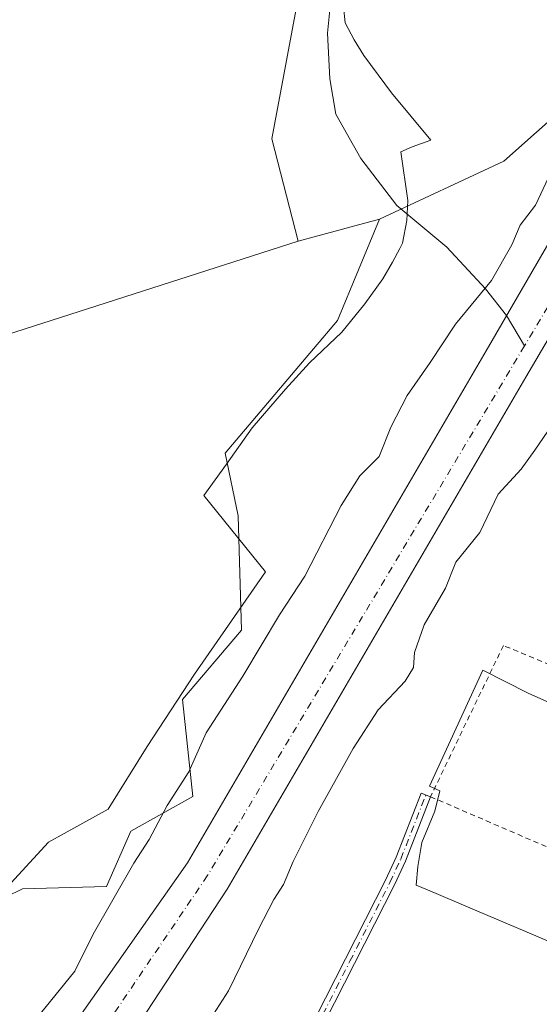
# Model space of a CAD drawing. Units: metres. Extents: x 638288 to 641750, y 4722873 to 4725256.
# Drawn here: x 640438 to 640538, y 4723579 to 4723767 of the extents above; entities that cross this region are included whole.
import ezdxf

# ---------------------------------------------------------------- set-up
doc = ezdxf.new("R2010")
doc.units = ezdxf.units.M
doc.header["$MEASUREMENT"] = 0
doc.linetypes.add('DGN Style 2', pattern=[1.6480167562047852, 0.988810053722871, -0.6592067024819142])
doc.linetypes.add('DGN Style 4', pattern=[2.6384748266838614, 1.318413404963828, -0.6592067024819142, 0.001648016756204785, -0.6592067024819142])
for name, color, linetype, lineweight in [('Alambrada', 7, 'DGN Style 2', 0), ('Arbolado forestal CxS', 92, 'Continuous', 0), ('Camino Cxs', 7, 'Continuous', 0), ('Camino eje', 30, 'DGN Style 4', 13), ('Corriente natural Cxs', 4, 'Continuous', 13), ('Corriente natural eje', 4, 'DGN Style 4', 0), ('Corriente natural lineal', 142, 'Continuous', 13), ('Curva de nivel normal', 30, 'Continuous', 0), ('Espacio natural protegido', 121, 'Continuous', 13), ('Espacio natural protegido CxS', 121, 'Continuous', 0), ('Huerta CxS', 92, 'Continuous', 0), ('Matorral CxS', 135, 'Continuous', 0), ('Suelo desnudo CxS', 253, 'Continuous', 0)]:
    doc.layers.add(name, color=color, linetype=linetype, lineweight=lineweight)

# ---------------------------------------------------------------- blocks, each defined once
blk = doc.blocks.new('*U11')
at = {"layer": 'Matorral CxS', "color": 135, "linetype": 'Continuous', "lineweight": 0}
for points in [[(640543.9543000003, 4723732.303400001, 428.7008999999962), (640527.6101000002, 4723704.0601, 427.2608000000037), (640470.5201000003, 4723606.300100001, 427.4685000000027), (640450.2600999996, 4723577.4801, 428.164300000004), (640439.4501, 4723563.5701, 427.9278000000049), (640432.0701000001, 4723557.3101, 428.0083000000013), (640429.5258999999, 4723556.314999999, 427.8448999999965), (640418.7821000004, 4723555.255000001, 427.9101999999984), (640411.6382999998, 4723555.255000001, 427.7988000000041), (640402.7747, 4723556.842499999, 427.409799999994), (640393.7759999996, 4723558.4243, 427.0614999999962), (640369.7600999996, 4723570.6601, 426.360799999995), (640297.6101000002, 4723603.0801, 426.8178000000044), (640236.3400999998, 4723628.5601, 426.3619000000036), (640200.6300999997, 4723645.3201, 426.2880000000005), (640181.7901999997, 4723657.610099999, 425.8902999999991), (640153.2600999996, 4723683.200099999, 426.0142999999953), (640137.0301999999, 4723694.350099999, 426.0169000000024), (640111.8202000001, 4723711.4901, 425.6376000000019), (640091.1001000004, 4723723.700099999, 424.9143999999943), (640081.4101, 4723726.770099999, 425.4474999999948), (640069.5102000004, 4723726.520099999, 426.5099999999948), (640059.1901000004, 4723725.220100001, 426.3068999999959)], [(640272.4782999996, 4723636.3345, 430.3810999999987), (640306.6593000004, 4723638.613700001, 430.1465999999928), (640324.8898999998, 4723631.774700001, 430.1692999999942), (640332.8658999996, 4723625.506899999, 430.2710999999982), (640348.8169999998, 4723617.528100001, 430.7145000000019), (640326.2489, 4723609.8851, 430.6297999999952), (640334.0047000004, 4723604.990300001, 430.4370999999956), (640344.2597000003, 4723601.5713, 430.5529999999999), (640387.5062999995, 4723581.923699999, 430.4239999999991), (640415.2253000002, 4723589.784700001, 430.6800999999978), (640420.1876999997, 4723592.1941, 430.6370000000024), (640439.0154999997, 4723601.3365, 430.7902999999933), (640455.0425000006, 4723601.7577, 430.5344999999944), (640459.6737000003, 4723612.342700001, 430.4934000000067), (640471.5817, 4723618.958100001, 428.9637999999978), (640469.5975000003, 4723637.4815, 430.6962000000058), (640480.8441000005, 4723650.7125, 430.7991000000038), (640480.1829000004, 4723672.543500001, 431.040399999998), (640477.7169000005, 4723684.556100001, 430.7636000000057), (640499.2182999998, 4723709.8509, 430.6349999999948), (640507.1935000002, 4723729.227700001, 431.0687000000034), (640530.9956999999, 4723740.303900001, 430.7517999999982), (640550.2642000001, 4723757.4309, 430.2079999999987)]]:
    blk.add_polyline3d(points, dxfattribs=at)

msp = doc.modelspace()

# ---------------------------------------------------------------- linework, layer by layer
at = {"layer": 'Alambrada', "color": 7, "linetype": 'DGN Style 2', "lineweight": 0}
msp.add_polyline3d([(640566.9901000002, 4723597.390100001, 432.2210999999952), (640580.6700999998, 4723627.380100001, 433.3173999999999), (640576.3901000004, 4723629.130100001, 434.3257000000012), (640530.8901000004, 4723647.790100001, 437.4159999999974), (640516.9801000003, 4723618.920100001, 452.4921999999933), (640566.9901000002, 4723597.390100001, 432.2210999999952)], dxfattribs=at)
at = {"layer": 'Arbolado forestal CxS', "color": 92, "linetype": 'Continuous', "lineweight": 0, "extrusion": (-0.009690949596406798, -0.002617113091025549, 0.9999496168382629), "elevation": -18138.60954722218, "flags": 128}
msp.add_lwpolyline([(640481.293609432, 4723697.933902293), (640465.7997757455, 4723693.749887963)], dxfattribs=at)
at = {"layer": 'Arbolado forestal CxS', "color": 92, "linetype": 'Continuous', "lineweight": 0}
for points in [[(640550.2642000001, 4723757.4309, 430.2079999999987), (640530.9956999999, 4723740.303900001, 430.7517999999982), (640507.1935000002, 4723729.227700001, 431.0687000000034), (640491.7005000003, 4723725.0437, 430.907600000006), (640486.6379000006, 4723744.593499999, 430.6021000000038), (640492.6250999998, 4723776.5659, 430.6106), (640504.1964999996, 4723793.737700001, 431.0691999999981), (640500.5560999997, 4723827.6721, 432.0924999999989), (640498.8841000004, 4723840.9243, 432.2645000000048), (640498.8843, 4723850.5581, 433.4266999999964), (640500.4901000002, 4723863.9385, 433.6883999999991), (640500.4902999997, 4723875.713099999, 433.9584000000032), (640503.7018999998, 4723886.417500001, 433.6864999999962), (640507.4484999999, 4723893.375299999, 433.6043000000063), (640512.2654999997, 4723895.516100001, 434.8616000000038), (640518.1527000006, 4723884.276699999, 435.4214999999967), (640522.4345000006, 4723875.178099999, 436.1328999999969), (640529.9272999996, 4723866.079299999, 437.9198999999935), (640536.8850999996, 4723856.980699999, 438.2419999999984), (640551.3361000001, 4723853.769500001, 438.1870999999956)], [(640593.8777000001, 4723876.3091, 437.5391999999993), (640599.5062999995, 4723869.290899999, 431.266499999998), (640597.3651000002, 4723853.7697, 429.8828000000067), (640582.9137000004, 4723820.586300001, 429.9372000000003), (640574.8850999996, 4723804.5297, 430.1198000000004), (640562.0393000003, 4723779.9099, 430.4689999999973), (640550.2642000001, 4723757.4309, 430.2079999999987), (640530.9956999999, 4723740.303900001, 430.7517999999982), (640507.1935000002, 4723729.227700001, 431.0687000000034)], [(640500.5560999997, 4723827.6721, 432.0924999999989), (640504.1964999996, 4723793.737700001, 431.0691999999981), (640492.6250999998, 4723776.5659, 430.6106), (640486.6379000006, 4723744.593499999, 430.6021000000038), (640491.7005000003, 4723725.0437, 430.907600000006)], [(640500.5560999997, 4723827.6721, 432.0924999999989), (640504.1964999996, 4723793.737700001, 431.0691999999981), (640492.6250999998, 4723776.5659, 430.6106), (640486.6379000006, 4723744.593499999, 430.6021000000038), (640491.7005000003, 4723725.0437, 430.907600000006)], [(640492.6250999998, 4723776.5659, 430.6106), (640486.6379000006, 4723744.593499999, 430.6021000000038), (640491.7005000003, 4723725.0437, 430.907600000006), (640402.5471000001, 4723696.460899999, 430.655899999998), (640364.2439000001, 4723680.334100001, 430.2648999999947), (640375.1895000003, 4723656.759099999, 430.4934000000067), (640388.8875000002, 4723647.404300001, 430.7682000000059), (640396.8261000002, 4723636.819700001, 430.5812000000006), (640404.7644999997, 4723624.250299999, 430.5574999999953), (640416.0107000005, 4723604.403899999, 430.7687000000006), (640420.1876999997, 4723592.1941, 430.6370000000024), (640415.2253000002, 4723589.784700001, 430.6800999999978), (640387.5062999995, 4723581.923699999, 430.4239999999991), (640344.2597000003, 4723601.5713, 430.5529999999999), (640334.0047000004, 4723604.990300001, 430.4370999999956), (640326.2489, 4723609.8851, 430.6297999999952), (640348.8169999998, 4723617.528100001, 430.7145000000019), (640332.8658999996, 4723625.506899999, 430.2710999999982), (640324.8898999998, 4723631.774700001, 430.1692999999942), (640306.6593000004, 4723638.613700001, 430.1465999999928), (640272.4782999996, 4723636.3345, 430.3810999999987)], [(640491.7005000003, 4723725.0437, 430.907600000006), (640402.5471000001, 4723696.460899999, 430.655899999998), (640364.2439000001, 4723680.334100001, 430.2648999999947), (640375.1895000003, 4723656.759099999, 430.4934000000067), (640388.8875000002, 4723647.404300001, 430.7682000000059), (640396.8261000002, 4723636.819700001, 430.5812000000006), (640404.7644999997, 4723624.250299999, 430.5574999999953), (640416.0107000005, 4723604.403899999, 430.7687000000006), (640420.1876999997, 4723592.1941, 430.6370000000024)]]:
    msp.add_polyline3d(points, dxfattribs=at)
at = {"layer": 'Camino Cxs', "color": 7, "linetype": 'Continuous', "lineweight": 0, "extrusion": (0.5399663803977596, -0.2689780025332036, 0.7975507144961943), "elevation": -924331.0610749128, "flags": 128}
msp.add_lwpolyline([(4513670.623706957, 1222794.967406564), (4513670.624498544, 1222794.956134325), (4513670.620562469, 1222794.95563702)], dxfattribs=at)
at = {"layer": 'Camino Cxs', "color": 7, "linetype": 'Continuous', "lineweight": 0}
for points in [[(640332.3300999999, 4723537.4901, 438.0283999999957), (640340.5601000005, 4723538.670100001, 437.7406999999948), (640344.4001000002, 4723538.350099999, 438.0130999999965), (640356.7801000001, 4723535.4901, 437.7296000000061), (640384.8201000001, 4723525.700099999, 436.8962000000029), (640402.7600999996, 4723518.440099999, 436.9134999999952), (640406.1700999998, 4723517.800100001, 436.9064999999973), (640411.6201, 4723517.340100001, 440.3322000000044), (640416.4401000004, 4723517.350099999, 440.0331000000006), (640423.2100999998, 4723517.960100001, 438.4799999999959), (640432.5100999996, 4723519.9001, 439.7703000000038), (640440.0500999996, 4723522.130100001, 434.8911999999983), (640452.7301000003, 4723527.110099999, 432.6052000000054), (640465.4301000005, 4723530.950099999, 431.9790000000066), (640469.4200999998, 4723532.470100001, 431.6661000000022), (640472.6201, 4723534.700099999, 431.6587), (640475.5401, 4723537.8201, 431.7345999999961), (640480.2100999998, 4723546.350099999, 432.9348000000027), (640493.0701000001, 4723572.9301, 431.5239000000002), (640508.3400999998, 4723602.960100001, 437.5037000000011), (640510.4001000002, 4723607.4001, 447.462400000004), (640515.1801000005, 4723619.630100001, 453.9392999999982), (640516.9817000005, 4723618.923400001, 452.4921999999933)], [(640516.9886999996, 4723618.916400001, 452.4851000000053), (640512.1901000004, 4723606.640100001, 441.9149999999936), (640510.0900999998, 4723602.110099999, 434.4670000000042), (640494.8101000005, 4723572.0701, 431.655899999998), (640481.9401000004, 4723545.460100001, 432.4584000000032), (640477.1300999997, 4723536.670100001, 431.6355999999942), (640473.9001000002, 4723533.220100001, 431.6325999999972), (640470.3400999998, 4723530.7401, 431.7029000000039), (640466.0601000005, 4723529.110099999, 431.9714999999997), (640453.3701, 4723525.270099999, 433.7970999999961), (640440.6801000005, 4723520.290100001, 435.4627999999939), (640432.9901000002, 4723518.0101, 437.8726000000024), (640423.5000999998, 4723516.030099999, 438.0096000000049), (640416.5301000001, 4723515.4001, 439.0890000000073), (640411.5401, 4723515.390100001, 439.1704000000027), (640405.9101, 4723515.870100001, 436.9274000000005), (640402.2100999998, 4723516.5601, 436.693299999999), (640384.1300999997, 4723523.880100001, 437.0780999999988), (640356.2401000002, 4723533.620100001, 437.9839000000065), (640344.1001000004, 4723536.420100001, 438.0869999999995), (640340.6201, 4723536.710100001, 437.9015000000073), (640336.5900999998, 4723536.130100001, 438.1003999999957)], [(640493.0701000001, 4723572.9301, 431.5239000000002), (640508.3400999998, 4723602.960100001, 437.5037000000011), (640510.4001000002, 4723607.4001, 447.462400000004), (640515.1801000005, 4723619.630100001, 453.9392999999982), (640516.9901000002, 4723618.920100001, 452.485400000005), (640512.1901000004, 4723606.640100001, 441.9149999999936), (640510.0900999998, 4723602.110099999, 434.4670000000042), (640494.8101000005, 4723572.0701, 431.655899999998)]]:
    msp.add_polyline3d(points, dxfattribs=at)
at = {"layer": 'Camino eje', "color": 30, "linetype": 'DGN Style 4', "lineweight": 13}
msp.add_polyline3d([(640493.9401000004, 4723572.5001, 431.5852000000014), (640501.5751, 4723587.515100001, 431.4421000000002), (640509.2150999998, 4723602.5351, 435.4630999999936), (640511.2950999998, 4723607.020099999, 444.5868999999948), (640516.0850999998, 4723619.2751, 453.2182999999932)], dxfattribs=at)
at = {"layer": 'Corriente natural Cxs', "color": 4, "linetype": 'Continuous', "lineweight": 13}
for points in [[(640572.0701000001, 4723761.780099999, 427.2179000000033), (640535.2001, 4723699.040100001, 426.3554000000004), (640478.1001000004, 4723601.300100001, 426.9217999999965), (640457.4600999998, 4723569.850099999, 425.9643999999971), (640446.0500999996, 4723554.970100001, 426.3889999999956), (640437.1001000004, 4723547.940099999, 426.2997999999934), (640425.8202000001, 4723543.670100001, 426.5981999999931), (640416.1901000004, 4723541.970100001, 426.618100000007), (640406.0201000003, 4723542.8101, 426.8034000000043), (640393.4301000005, 4723547.290100001, 426.7041999999929), (640364.2801000001, 4723562.960100001, 426.6297999999952), (640291.5202000003, 4723594.030099999, 425.825800000006), (640229.9702000003, 4723619.380100001, 425.7710999999982), (640193.7100999998, 4723636.840100001, 426.1809999999969), (640174.5500999996, 4723649.970100001, 426.251099999994), (640145.3502000002, 4723675.4101, 425.7857999999979), (640104.7801000001, 4723703.3101, 425.4820000000037), (640086.4600999998, 4723714.130100001, 424.438599999994), (640079.2801000001, 4723716.0001, 424.3233999999939), (640059.6501000002, 4723714.300100001, 425.3228999999993)], [(640572.0701000001, 4723761.780099999, 427.2179000000033), (640535.2001, 4723699.040100001, 426.3554000000004), (640478.1001000004, 4723601.300100001, 426.9217999999965), (640457.4600999998, 4723569.850099999, 425.9643999999971), (640446.0500999996, 4723554.970100001, 426.3889999999956), (640437.1001000004, 4723547.940099999, 426.2997999999934), (640425.8202000001, 4723543.670100001, 426.5981999999931), (640416.1901000004, 4723541.970100001, 426.618100000007), (640406.0201000003, 4723542.8101, 426.8034000000043), (640393.4301000005, 4723547.290100001, 426.7041999999929), (640364.2801000001, 4723562.960100001, 426.6297999999952), (640291.5202000003, 4723594.030099999, 425.825800000006), (640229.9702000003, 4723619.380100001, 425.7710999999982), (640193.7100999998, 4723636.840100001, 426.1809999999969), (640174.5500999996, 4723649.970100001, 426.251099999994), (640145.3502000002, 4723675.4101, 425.7857999999979), (640104.7801000001, 4723703.3101, 425.4820000000037), (640086.4600999998, 4723714.130100001, 424.438599999994), (640079.2801000001, 4723716.0001, 424.3233999999939), (640059.6501000002, 4723714.300100001, 425.3228999999993)], [(640059.1901000004, 4723725.220100001, 426.3068999999959), (640069.5102000004, 4723726.520099999, 426.5099999999948), (640081.4101, 4723726.770099999, 425.4474999999948), (640091.1001000004, 4723723.700099999, 424.9143999999943), (640111.8202000001, 4723711.4901, 425.6376000000019), (640137.0301999999, 4723694.350099999, 426.0169000000024), (640153.2600999996, 4723683.200099999, 426.0142999999953), (640181.7901999997, 4723657.610099999, 425.8902999999991), (640200.6300999997, 4723645.3201, 426.2880000000005), (640236.3400999998, 4723628.5601, 426.3619000000036), (640297.6101000002, 4723603.0801, 426.8178000000044), (640369.7600999996, 4723570.6601, 426.360799999995), (640393.7759999996, 4723558.4243, 427.0614999999962), (640402.7747, 4723556.842499999, 427.409799999994), (640411.6382999998, 4723555.255000001, 427.7988000000041), (640418.7821000004, 4723555.255000001, 427.9101999999984), (640429.5258999999, 4723556.314999999, 427.8448999999965), (640432.0701000001, 4723557.3101, 428.0083000000013), (640439.4501, 4723563.5701, 427.9278000000049), (640450.2600999996, 4723577.4801, 428.164300000004), (640470.5201000003, 4723606.300100001, 427.4685000000027), (640527.6101000002, 4723704.0601, 427.2608000000037), (640543.9543000003, 4723732.303400001, 428.7008999999962)], [(640059.1901000004, 4723725.220100001, 426.3068999999959), (640069.5102000004, 4723726.520099999, 426.5099999999948), (640081.4101, 4723726.770099999, 425.4474999999948), (640091.1001000004, 4723723.700099999, 424.9143999999943), (640111.8202000001, 4723711.4901, 425.6376000000019), (640137.0301999999, 4723694.350099999, 426.0169000000024), (640153.2600999996, 4723683.200099999, 426.0142999999953), (640181.7901999997, 4723657.610099999, 425.8902999999991), (640200.6300999997, 4723645.3201, 426.2880000000005), (640236.3400999998, 4723628.5601, 426.3619000000036), (640297.6101000002, 4723603.0801, 426.8178000000044), (640369.7600999996, 4723570.6601, 426.360799999995), (640393.7759999996, 4723558.4243, 427.0614999999962), (640402.7747, 4723556.842499999, 427.409799999994), (640411.6382999998, 4723555.255000001, 427.7988000000041), (640418.7821000004, 4723555.255000001, 427.9101999999984), (640429.5258999999, 4723556.314999999, 427.8448999999965), (640432.0701000001, 4723557.3101, 428.0083000000013), (640439.4501, 4723563.5701, 427.9278000000049), (640450.2600999996, 4723577.4801, 428.164300000004), (640470.5201000003, 4723606.300100001, 427.4685000000027), (640527.6101000002, 4723704.0601, 427.2608000000037), (640543.9543000003, 4723732.303400001, 428.7008999999962)]]:
    msp.add_polyline3d(points, dxfattribs=at)
at = {"layer": 'Corriente natural eje', "color": 4, "linetype": 'DGN Style 4', "lineweight": 0}
for points in [[(640568.9334000006, 4723761.762700001, 427.2863999999972), (640534.9414999997, 4723705.017200001, 426.468200000003)], [(640534.9414999997, 4723705.017200001, 426.468200000003), (640474.3101000005, 4723603.800100001, 426.7225000000035), (640453.8601000002, 4723573.670100001, 426.345100000006), (640442.7500999998, 4723559.270099999, 426.4735999999976), (640434.5900999998, 4723552.630100001, 426.687699999995), (640424.5601000005, 4723548.780099999, 426.6426999999967), (640416.0701000001, 4723547.3301, 426.4339999999939), (640407.1001000004, 4723547.9301, 426.3503000000055), (640395.8300999999, 4723551.7301, 426.4370999999956), (640367.0201000003, 4723566.8101, 426.1189000000013), (640294.5701000001, 4723598.5601, 425.6625000000058), (640233.1601, 4723623.970100001, 425.695000000007), (640197.1700999998, 4723641.0801, 426.1373000000021), (640178.1700999998, 4723653.790100001, 425.7321999999986), (640149.3101000005, 4723679.3101, 425.2195999999968), (640108.3000999996, 4723707.4001, 425.1870999999956), (640088.7801000001, 4723718.920100001, 424.1633000000002), (640080.3501000004, 4723721.390100001, 424.3793000000006), (640074.4001000002, 4723721.2601, 424.5964999999997), (640059.4200999998, 4723719.7601, 425.022299999997)]]:
    msp.add_polyline3d(points, dxfattribs=at)
at = {"layer": 'Corriente natural lineal', "color": 142, "linetype": 'Continuous', "lineweight": 13}
msp.add_polyline3d([(640498.0999999996, 4723773.095799999, 430.8261000000057), (640497.3062000005, 4723764.761399999, 431.0356999999931), (640497.7030999997, 4723756.030099999, 430.9777000000031), (640498.8936999999, 4723749.283199999, 430.8554000000004), (640503.6562000001, 4723740.816600001, 430.9861999999994), (640510.5354000004, 4723731.820699999, 431.1668999999966), (640520.0603999998, 4723723.883199999, 431.242499999993), (640527.4687999999, 4723715.945699999, 430.2663999999932), (640531.5255000005, 4723710.825999999, 427.9008000000031), (640534.9414999997, 4723705.017200001, 426.468200000003)], dxfattribs=at)
at = {"layer": 'Curva de nivel normal', "color": 30, "linetype": 'Continuous', "lineweight": 0, "elevation": 430, "flags": 128}
for points in [[(640442.4299999997, 4723577.5101), (640449.0300000003, 4723585.610099999), (640452.5199999996, 4723592.700099999), (640460.2800000003, 4723606.220100001), (640463.2199999997, 4723610.7301), (640466.6200000001, 4723617.220100001), (640470.7999999998, 4723623.6501), (640474.1299999999, 4723631.110099999), (640481.0999999996, 4723641.9801), (640488.0999999996, 4723653.6501), (640492.9800000006, 4723661.050100001), (640499.8799999999, 4723674.520099999), (640503.4900000002, 4723680.190099999), (640507.1399999997, 4723683.9301), (640509.4000000004, 4723689.4901), (640512.5199999996, 4723695.520099999), (640516.9199999999, 4723701.850099999), (640521.7800000003, 4723709.140100001), (640528.6200000001, 4723717.530099999), (640532.54, 4723724.340100001), (640534.1299999999, 4723728.110099999), (640537.0599999997, 4723731.9001), (640539.5199999996, 4723737.1501)], [(640539.4199999999, 4723688.7401), (640536.9100000003, 4723685.120100001), (640534.29, 4723681.460100001), (640529.8899999997, 4723676.710100001), (640526.3899999997, 4723669.380100001), (640521.8200000003, 4723663.710100001), (640519.8399999999, 4723658.780099999), (640515.7800000003, 4723651.7401), (640513.9100000003, 4723646.4901), (640513.7199999997, 4723643.630100001), (640512.1100000005, 4723640.970100001), (640507, 4723635.530099999), (640502.1600000003, 4723628.1601), (640495.5, 4723616.130100001), (640490.7400000002, 4723606.5701), (640488.8899999997, 4723602.1501), (640487.0099999999, 4723599.290100001), (640484.1299999999, 4723593.6601), (640478.3899999997, 4723581.870100001), (640475.4800000006, 4723577.390100001)]]:
    msp.add_lwpolyline(points, dxfattribs=at)
at = {"layer": 'Espacio natural protegido', "color": 121, "linetype": 'Continuous', "lineweight": 13, "flags": 128}
for points in [[(640500.3579000013, 4723769.766799999), (640500.6779000009, 4723766.730799997), (640502.4028000018, 4723763.471800001), (640504.247800002, 4723760.469900001), (640509.4896000011, 4723753.357900001), (640517.0215000003, 4723744.331), (640513.4725000019, 4723743.026100002), (640511.287400001, 4723742.080100002), (640512.608300002, 4723732.760199998), (640512.4372, 4723728.9523), (640511.6411000006, 4723724.6243), (640511.0844999999, 4723723.602), (640509.6850000012, 4723721.031400003), (640507.8469000005, 4723717.822400002), (640504.3898000002, 4723713.055500002), (640500.0567000011, 4723707.635600001), (640493.8255000009, 4723701.794700001), (640489.2304000005, 4723696.749799999), (640482.9052000013, 4723689.384900002), (640477.9701000011, 4723682.430000001), (640473.6209000006, 4723676.453099999), (640485.4687000018, 4723661.863299999), (640471.8562000016, 4723642.353599999), (640462.821900001, 4723628.5328), (640455.3976, 4723616.539999997), (640446.9495000021, 4723611.894100001), (640443.9754000008, 4723610.258200001), (640430.2690000003, 4723595.409400002)], [(640545.7566000007, 4723588.696900001), (640534.9836000009, 4723593.2679), (640527.9056000018, 4723596.271900003), (640516.4194000005, 4723601.146400004), (640514.2527000017, 4723602.065900001), (640514.5247000018, 4723605.576899999), (640515.2958000005, 4723610.205800002), (640517.8040000006, 4723616.185699998), (640518.7540000007, 4723620.081699999), (640516.7500000005, 4723620.9277), (640526.9615000001, 4723643.078300001), (640535.6394999997, 4723638.6823), (640550.5867000018, 4723632.041600001)]]:
    msp.add_lwpolyline(points, dxfattribs=at)
at = {"layer": 'Espacio natural protegido CxS', "color": 121, "linetype": 'Continuous', "lineweight": 0, "flags": 128}
for points in [[(640430.2689999997, 4723595.4094), (640443.9754000005, 4723610.2582), (640446.9494999992, 4723611.8941), (640455.3975999993, 4723616.539999999), (640462.8219000006, 4723628.532799999), (640471.856200001, 4723642.353599999), (640485.468699999, 4723661.863299998), (640473.6209, 4723676.4531), (640477.9701000005, 4723682.430000001), (640482.9052000007, 4723689.384900001), (640489.2303999999, 4723696.7498), (640493.8255000003, 4723701.794700001), (640500.0567000007, 4723707.635600001), (640504.3897999997, 4723713.055500001), (640507.8468999999, 4723717.822400001), (640509.6850000008, 4723721.031400002), (640511.0844999994, 4723723.601999999), (640511.6411000001, 4723724.624299999), (640512.4371999995, 4723728.952299999), (640512.6083000014, 4723732.760199999), (640511.2874000004, 4723742.080100001), (640513.4725000013, 4723743.026100001), (640517.0214999998, 4723744.330999999), (640509.4896000006, 4723753.3579), (640504.2477999991, 4723760.4699), (640502.4028000011, 4723763.471800001), (640500.6779000005, 4723766.730799999), (640500.3579000008, 4723769.766799998)], [(640550.586699999, 4723632.0416), (640535.6394999991, 4723638.682299999), (640526.9614999995, 4723643.0783), (640516.75, 4723620.9277), (640518.7540000001, 4723620.0817), (640517.804, 4723616.185699999), (640515.2958000001, 4723610.205800002), (640514.524699999, 4723605.576900001), (640514.252700001, 4723602.0659), (640516.4193999999, 4723601.146400002), (640527.9056000012, 4723596.271900001), (640534.9836000003, 4723593.267899999), (640545.7566000001, 4723588.6969)]]:
    msp.add_lwpolyline(points, dxfattribs=at)
at = {"layer": 'Huerta CxS', "color": 92, "linetype": 'Continuous', "lineweight": 0, "extrusion": (-0.009690949596406798, -0.002617113091025549, 0.9999496168382629), "elevation": -18138.60954722218, "flags": 128}
msp.add_lwpolyline([(640481.293609432, 4723697.933902293), (640465.7997757455, 4723693.749887963)], dxfattribs=at)
at = {"layer": 'Huerta CxS', "color": 92, "linetype": 'Continuous', "lineweight": 0}
msp.add_polyline3d([(640420.1876999997, 4723592.1941, 430.6370000000024), (640416.0107000005, 4723604.403899999, 430.7687000000006), (640404.7644999997, 4723624.250299999, 430.5574999999953), (640396.8261000002, 4723636.819700001, 430.5812000000006), (640388.8875000002, 4723647.404300001, 430.7682000000059), (640375.1895000003, 4723656.759099999, 430.4934000000067), (640364.2439000001, 4723680.334100001, 430.2648999999947), (640402.5471000001, 4723696.460899999, 430.655899999998), (640491.7005000003, 4723725.0437, 430.907600000006), (640507.1935000002, 4723729.227700001, 431.0687000000034), (640499.2182999998, 4723709.8509, 430.6349999999948), (640477.7169000005, 4723684.556100001, 430.7636000000057), (640480.1829000004, 4723672.543500001, 431.040399999998), (640480.8441000005, 4723650.7125, 430.7991000000038), (640469.5975000003, 4723637.4815, 430.6962000000058), (640471.5817, 4723618.958100001, 428.9637999999978), (640459.6737000003, 4723612.342700001, 430.4934000000067), (640455.0425000006, 4723601.7577, 430.5344999999944), (640439.0154999997, 4723601.3365, 430.7902999999933)], close=True, dxfattribs=at)
for points in [[(640507.1935000002, 4723729.227700001, 431.0687000000034), (640499.2182999998, 4723709.8509, 430.6349999999948), (640477.7169000005, 4723684.556100001, 430.7636000000057), (640480.1829000004, 4723672.543500001, 431.040399999998), (640480.8441000005, 4723650.7125, 430.7991000000038), (640469.5975000003, 4723637.4815, 430.6962000000058), (640471.5817, 4723618.958100001, 428.9637999999978), (640459.6737000003, 4723612.342700001, 430.4934000000067), (640455.0425000006, 4723601.7577, 430.5344999999944), (640439.0154999997, 4723601.3365, 430.7902999999933), (640420.1876999997, 4723592.1941, 430.6370000000024)], [(640491.7005000003, 4723725.0437, 430.907600000006), (640402.5471000001, 4723696.460899999, 430.655899999998), (640364.2439000001, 4723680.334100001, 430.2648999999947), (640375.1895000003, 4723656.759099999, 430.4934000000067), (640388.8875000002, 4723647.404300001, 430.7682000000059), (640396.8261000002, 4723636.819700001, 430.5812000000006), (640404.7644999997, 4723624.250299999, 430.5574999999953), (640416.0107000005, 4723604.403899999, 430.7687000000006), (640420.1876999997, 4723592.1941, 430.6370000000024)]]:
    msp.add_polyline3d(points, dxfattribs=at)
at = {"layer": 'Matorral CxS', "color": 135, "linetype": 'Continuous', "lineweight": 0}
for points in [[(640593.8777000001, 4723876.3091, 437.5391999999993), (640599.5062999995, 4723869.290899999, 431.266499999998), (640597.3651000002, 4723853.7697, 429.8828000000067), (640582.9137000004, 4723820.586300001, 429.9372000000003), (640574.8850999996, 4723804.5297, 430.1198000000004), (640562.0393000003, 4723779.9099, 430.4689999999973), (640550.2642000001, 4723757.4309, 430.2079999999987), (640530.9956999999, 4723740.303900001, 430.7517999999982), (640507.1935000002, 4723729.227700001, 431.0687000000034)], [(640059.6501000002, 4723714.300100001, 425.3228999999993), (640079.2801000001, 4723716.0001, 424.3233999999939), (640086.4600999998, 4723714.130100001, 424.438599999994), (640104.7801000001, 4723703.3101, 425.4820000000037), (640145.3502000002, 4723675.4101, 425.7857999999979), (640174.5500999996, 4723649.970100001, 426.251099999994), (640193.7100999998, 4723636.840100001, 426.1809999999969), (640229.9702000003, 4723619.380100001, 425.7710999999982), (640291.5202000003, 4723594.030099999, 425.825800000006), (640364.2801000001, 4723562.960100001, 426.6297999999952), (640393.4301000005, 4723547.290100001, 426.7041999999929), (640406.0201000003, 4723542.8101, 426.8034000000043), (640416.1901000004, 4723541.970100001, 426.618100000007), (640425.8202000001, 4723543.670100001, 426.5981999999931), (640437.1001000004, 4723547.940099999, 426.2997999999934), (640446.0500999996, 4723554.970100001, 426.3889999999956), (640457.4600999998, 4723569.850099999, 425.9643999999971), (640478.1001000004, 4723601.300100001, 426.9217999999965), (640535.2001, 4723699.040100001, 426.3554000000004), (640572.0701000001, 4723761.780099999, 427.2179000000033)], [(640572.0701000001, 4723761.780099999, 427.2179000000033), (640535.2001, 4723699.040100001, 426.3554000000004), (640478.1001000004, 4723601.300100001, 426.9217999999965), (640457.4600999998, 4723569.850099999, 425.9643999999971), (640446.0500999996, 4723554.970100001, 426.3889999999956), (640437.1001000004, 4723547.940099999, 426.2997999999934), (640425.8202000001, 4723543.670100001, 426.5981999999931), (640416.1901000004, 4723541.970100001, 426.618100000007), (640406.0201000003, 4723542.8101, 426.8034000000043), (640393.4301000005, 4723547.290100001, 426.7041999999929), (640364.2801000001, 4723562.960100001, 426.6297999999952), (640291.5202000003, 4723594.030099999, 425.825800000006), (640229.9702000003, 4723619.380100001, 425.7710999999982), (640193.7100999998, 4723636.840100001, 426.1809999999969), (640174.5500999996, 4723649.970100001, 426.251099999994), (640145.3502000002, 4723675.4101, 425.7857999999979), (640104.7801000001, 4723703.3101, 425.4820000000037), (640086.4600999998, 4723714.130100001, 424.438599999994), (640079.2801000001, 4723716.0001, 424.3233999999939), (640059.6501000002, 4723714.300100001, 425.3228999999993)], [(640543.9543000003, 4723732.303400001, 428.7008999999962), (640527.6101000002, 4723704.0601, 427.2608000000037), (640470.5201000003, 4723606.300100001, 427.4685000000027), (640450.2600999996, 4723577.4801, 428.164300000004), (640439.4501, 4723563.5701, 427.9278000000049), (640432.0701000001, 4723557.3101, 428.0083000000013), (640429.5258999999, 4723556.314999999, 427.8448999999965), (640418.7821000004, 4723555.255000001, 427.9101999999984), (640411.6382999998, 4723555.255000001, 427.7988000000041), (640402.7747, 4723556.842499999, 427.409799999994), (640393.7759999996, 4723558.4243, 427.0614999999962), (640369.7600999996, 4723570.6601, 426.360799999995), (640297.6101000002, 4723603.0801, 426.8178000000044), (640236.3400999998, 4723628.5601, 426.3619000000036), (640200.6300999997, 4723645.3201, 426.2880000000005), (640181.7901999997, 4723657.610099999, 425.8902999999991), (640153.2600999996, 4723683.200099999, 426.0142999999953), (640137.0301999999, 4723694.350099999, 426.0169000000024), (640111.8202000001, 4723711.4901, 425.6376000000019), (640091.1001000004, 4723723.700099999, 424.9143999999943), (640081.4101, 4723726.770099999, 425.4474999999948), (640069.5102000004, 4723726.520099999, 426.5099999999948), (640059.1901000004, 4723725.220100001, 426.3068999999959)], [(640507.1935000002, 4723729.227700001, 431.0687000000034), (640499.2182999998, 4723709.8509, 430.6349999999948), (640477.7169000005, 4723684.556100001, 430.7636000000057), (640480.1829000004, 4723672.543500001, 431.040399999998), (640480.8441000005, 4723650.7125, 430.7991000000038), (640469.5975000003, 4723637.4815, 430.6962000000058), (640471.5817, 4723618.958100001, 428.9637999999978), (640459.6737000003, 4723612.342700001, 430.4934000000067), (640455.0425000006, 4723601.7577, 430.5344999999944), (640439.0154999997, 4723601.3365, 430.7902999999933), (640420.1876999997, 4723592.1941, 430.6370000000024)]]:
    msp.add_polyline3d(points, dxfattribs=at)
at = {"layer": 'Suelo desnudo CxS', "color": 253, "linetype": 'Continuous', "lineweight": 0}
for points in [[(640572.0701000001, 4723761.780099999, 427.2179000000033), (640535.2001, 4723699.040100001, 426.3554000000004), (640478.1001000004, 4723601.300100001, 426.9217999999965), (640457.4600999998, 4723569.850099999, 425.9643999999971), (640446.0500999996, 4723554.970100001, 426.3889999999956), (640437.1001000004, 4723547.940099999, 426.2997999999934), (640425.8202000001, 4723543.670100001, 426.5981999999931), (640416.1901000004, 4723541.970100001, 426.618100000007), (640406.0201000003, 4723542.8101, 426.8034000000043), (640393.4301000005, 4723547.290100001, 426.7041999999929), (640364.2801000001, 4723562.960100001, 426.6297999999952), (640291.5202000003, 4723594.030099999, 425.825800000006), (640229.9702000003, 4723619.380100001, 425.7710999999982), (640193.7100999998, 4723636.840100001, 426.1809999999969), (640174.5500999996, 4723649.970100001, 426.251099999994), (640145.3502000002, 4723675.4101, 425.7857999999979), (640104.7801000001, 4723703.3101, 425.4820000000037), (640086.4600999998, 4723714.130100001, 424.438599999994), (640079.2801000001, 4723716.0001, 424.3233999999939), (640059.6501000002, 4723714.300100001, 425.3228999999993)], [(640572.0701000001, 4723761.780099999, 427.2179000000033), (640535.2001, 4723699.040100001, 426.3554000000004), (640478.1001000004, 4723601.300100001, 426.9217999999965), (640457.4600999998, 4723569.850099999, 425.9643999999971), (640446.0500999996, 4723554.970100001, 426.3889999999956), (640437.1001000004, 4723547.940099999, 426.2997999999934), (640425.8202000001, 4723543.670100001, 426.5981999999931), (640416.1901000004, 4723541.970100001, 426.618100000007), (640406.0201000003, 4723542.8101, 426.8034000000043), (640393.4301000005, 4723547.290100001, 426.7041999999929), (640364.2801000001, 4723562.960100001, 426.6297999999952), (640291.5202000003, 4723594.030099999, 425.825800000006), (640229.9702000003, 4723619.380100001, 425.7710999999982), (640193.7100999998, 4723636.840100001, 426.1809999999969), (640174.5500999996, 4723649.970100001, 426.251099999994), (640145.3502000002, 4723675.4101, 425.7857999999979), (640104.7801000001, 4723703.3101, 425.4820000000037), (640086.4600999998, 4723714.130100001, 424.438599999994), (640079.2801000001, 4723716.0001, 424.3233999999939), (640059.6501000002, 4723714.300100001, 425.3228999999993)], [(640059.1901000004, 4723725.220100001, 426.3068999999959), (640069.5102000004, 4723726.520099999, 426.5099999999948), (640081.4101, 4723726.770099999, 425.4474999999948), (640091.1001000004, 4723723.700099999, 424.9143999999943), (640111.8202000001, 4723711.4901, 425.6376000000019), (640137.0301999999, 4723694.350099999, 426.0169000000024), (640153.2600999996, 4723683.200099999, 426.0142999999953), (640181.7901999997, 4723657.610099999, 425.8902999999991), (640200.6300999997, 4723645.3201, 426.2880000000005), (640236.3400999998, 4723628.5601, 426.3619000000036), (640297.6101000002, 4723603.0801, 426.8178000000044), (640369.7600999996, 4723570.6601, 426.360799999995), (640393.7759999996, 4723558.4243, 427.0614999999962), (640402.7747, 4723556.842499999, 427.409799999994), (640411.6382999998, 4723555.255000001, 427.7988000000041), (640418.7821000004, 4723555.255000001, 427.9101999999984), (640429.5258999999, 4723556.314999999, 427.8448999999965), (640432.0701000001, 4723557.3101, 428.0083000000013), (640439.4501, 4723563.5701, 427.9278000000049), (640450.2600999996, 4723577.4801, 428.164300000004), (640470.5201000003, 4723606.300100001, 427.4685000000027), (640527.6101000002, 4723704.0601, 427.2608000000037), (640543.9543000003, 4723732.303400001, 428.7008999999962)], [(640543.9543000003, 4723732.303400001, 428.7008999999962), (640527.6101000002, 4723704.0601, 427.2608000000037), (640470.5201000003, 4723606.300100001, 427.4685000000027), (640450.2600999996, 4723577.4801, 428.164300000004), (640439.4501, 4723563.5701, 427.9278000000049), (640432.0701000001, 4723557.3101, 428.0083000000013), (640429.5258999999, 4723556.314999999, 427.8448999999965), (640418.7821000004, 4723555.255000001, 427.9101999999984), (640411.6382999998, 4723555.255000001, 427.7988000000041), (640402.7747, 4723556.842499999, 427.409799999994), (640393.7759999996, 4723558.4243, 427.0614999999962), (640369.7600999996, 4723570.6601, 426.360799999995), (640297.6101000002, 4723603.0801, 426.8178000000044), (640236.3400999998, 4723628.5601, 426.3619000000036), (640200.6300999997, 4723645.3201, 426.2880000000005), (640181.7901999997, 4723657.610099999, 425.8902999999991), (640153.2600999996, 4723683.200099999, 426.0142999999953), (640137.0301999999, 4723694.350099999, 426.0169000000024), (640111.8202000001, 4723711.4901, 425.6376000000019), (640091.1001000004, 4723723.700099999, 424.9143999999943), (640081.4101, 4723726.770099999, 425.4474999999948), (640069.5102000004, 4723726.520099999, 426.5099999999948), (640059.1901000004, 4723725.220100001, 426.3068999999959)]]:
    msp.add_polyline3d(points, dxfattribs=at)

# ---------------------------------------------------------------- block references
at = {"layer": 'Matorral CxS', "color": 135, "linetype": 'Continuous', "lineweight": 0}
msp.add_blockref('*U11', (0, 0), dxfattribs=at)

doc.saveas('drawing.dxf')
